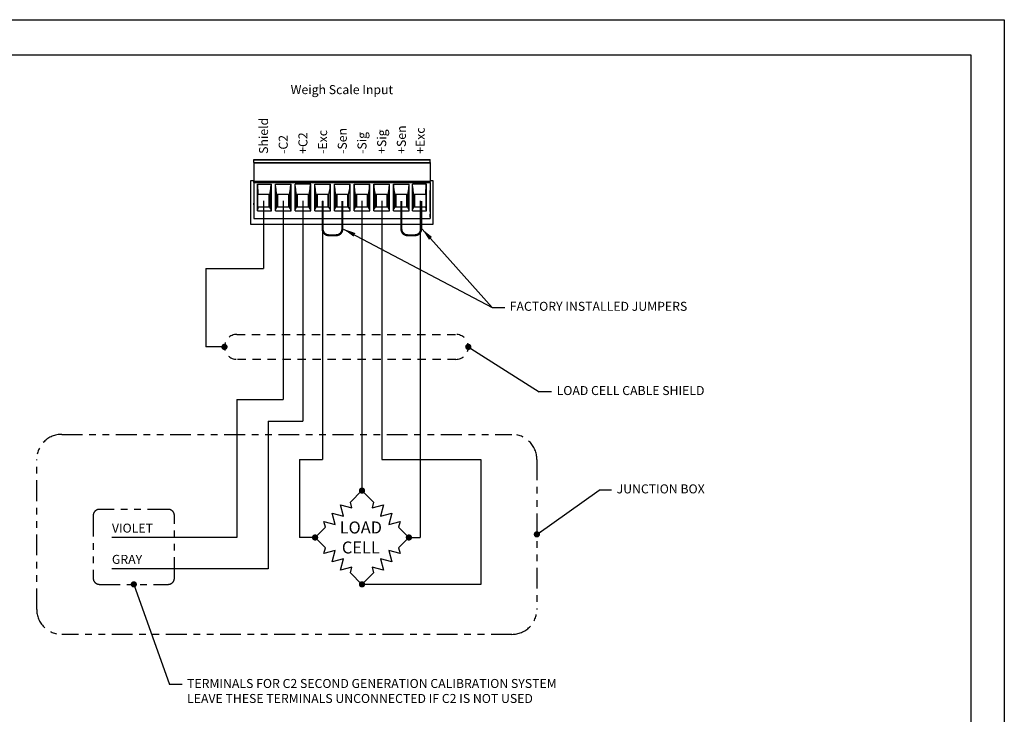
# Model space of a CAD drawing. Extents: x -0.1 to 81.9, y 0 to 49.5.
# Drawn here: x 36.2 to 51, y 39.1 to 49.5 of the extents above; entities that cross this region are included whole.
import ezdxf
from ezdxf.enums import TextEntityAlignment as Align

# ---------------------------------------------------------------- set-up
doc = ezdxf.new("R2010")
doc.units = 0
doc.header["$LTSCALE"] = 0.25
doc.header["$MEASUREMENT"] = 0
doc.linetypes.add('HIDDEN', pattern=[0.375, 0.25, -0.125])
doc.linetypes.add('PHANTOM', pattern=[2.5, 1.25, -0.25, 0.25, -0.25, 0.25, -0.25])
for name, color, linetype in [('0517-0107-01-0', 7, 'CONTINUOUS'), ('DIM', 7, 'CONTINUOUS'), ('FORMAT SHEET 2', 6, 'CONTINUOUS'), ('PHANTOM', 6, 'PHANTOM'), ('TEXT', 7, 'CONTINUOUS')]:
    doc.layers.add(name, color=color, linetype=linetype)
doc.styles.add('RD25', font='ROMAND.shx', dxfattribs={"height": 0.25})
doc.styles.add('ROMANS', font='ROMANS.SHX')
doc.styles.add('RS10', font='ROMANS.shx', dxfattribs={"height": 0.1})
doc.styles.get("Standard").update_dxf_attribs({"font": 'ROMANS.SHX'})
doc.dimstyles.new('ANSI3', dxfattribs={"dimscale": 0.75, "dimtxt": 0.18, "dimasz": 0.25, "dimexe": 0.075, "dimexo": 0.075, "dimgap": 0.1, "dimtad": 0, "dimtih": 1, "dimtoh": 1, "dimdec": 3, "dimzin": 4, "dimdsep": 46, "dimtxsty": 'ROMANS', "dimcen": 0.1, "dimclrd": 1, "dimclre": 1, "dimadec": 0, "dimazin": 0, "dimtfac": 1, "dimtdec": 3, "dimtofl": 0, "dimtmove": 0, "dimatfit": 1, "dimfxl": 0, "dimtzin": 4, "dimarcsym": 0})

# ---------------------------------------------------------------- blocks, each defined once
blk = doc.blocks.new('SHEET 2')
at = {"layer": 'FORMAT SHEET 2', "color": 7}
blk.add_lwpolyline([(0, 0), (0, 22), (34, 22), (34, 0), (0, 0)], close=True, dxfattribs=at)
at = {"layer": 'FORMAT SHEET 2', "color": 6}
blk.add_lwpolyline([(0.66, 21.29), (0.66, 0.67), (33.34, 0.67), (33.34, 21.29)], close=True, dxfattribs=at)
at = {"layer": 'FORMAT SHEET 2', "color": 7, "style": 'RD25'}
for tag, p in [('DRAWING_NAME', (30.153, 2.488)), ('DRAWING_NAME', (30.153, 2.033)), ('NUMBER', (30.69, 1.254)), ('REV', (32.89, 1.254))]:
    blk.add_attdef(tag, text='', height=0.25, dxfattribs=at).set_placement(p, align=Align.MIDDLE)
at = {"layer": 'FORMAT SHEET 2', "color": 1, "style": 'RS10'}
for tag, p in [('FILE', (28.921, 0.781)), ('2', (32.311, 0.777))]:
    blk.add_attdef(tag, text='', height=0.1, dxfattribs=at).set_placement(p, align=Align.RIGHT)
blk.add_attdef('SCALE', text='', height=0.1, dxfattribs=at).set_placement((30.307, 0.83), align=Align.MIDDLE_LEFT)
blk.add_attdef('XX', text='', height=0.1, dxfattribs=at).set_placement((32.91, 0.83), align=Align.MIDDLE)

msp = doc.modelspace()

# ---------------------------------------------------------------- linework, layer by layer
at = {"layer": '0517-0107-01-0', "color": 4}
for p, q in [((39.7443, 47.0828), (39.6982, 47.0828)), ((39.6982, 47.0828), (39.6982, 46.4312)), ((42.4353, 47.0828), (42.3891, 47.0828)), ((42.4353, 46.4312), (42.4353, 47.0828)), ((39.6982, 46.4312), (42.4353, 46.4312))]:
    msp.add_line(p, q, dxfattribs=at)
at = {"layer": 'DIM', "color": 1}
for p, q in [((44.2117, 43.9191), (44.0242, 43.9191)), ((45.1116, 42.4439), (44.9241, 42.4439)), ((38.6706, 39.5255), (38.4831, 39.5255))]:
    msp.add_line(p, q, dxfattribs=at)
at = {"layer": 'PHANTOM'}
for points in [[(36.8653, 43.2793), (43.6153, 43.2793, -0.4142136), (43.9903, 42.9043), (43.9903, 40.6543, -0.4142136), (43.6153, 40.2793), (36.8653, 40.2793, -0.4142136), (36.4903, 40.6543), (36.4903, 42.9043, -0.4142136)], [(37.4308, 41.0293), (38.4621, 41.0293, 0.4142136), (38.5558, 41.1231), (38.5558, 42.0606, 0.4142136), (38.4621, 42.1543), (37.4308, 42.1543, 0.4142136), (37.3371, 42.0606), (37.3371, 41.1231, 0.4142136)]]:
    msp.add_lwpolyline(points, format="xyb", close=True, dxfattribs=at)
at = {"layer": 'TEXT'}
for p, q in [((39.7443, 47.4017), (42.3891, 47.4017)), ((39.7443, 47.3904), (39.7443, 47.4017)), ((42.3891, 47.3904), (42.3891, 47.4017)), ((39.7443, 47.3574), (39.7443, 47.3904)), ((42.3891, 47.3904), (39.7443, 47.3904)), ((39.7443, 47.3574), (42.3891, 47.3574)), ((39.7443, 47.3574), (39.7443, 47.3458)), ((42.3891, 47.3458), (39.7443, 47.3458)), ((39.7443, 47.3458), (39.7443, 47.071)), ((42.3891, 47.3574), (42.3891, 47.3904)), ((42.3891, 47.3574), (42.3891, 47.3458)), ((42.3891, 47.3458), (42.3891, 47.071)), ((39.7443, 47.0592), (39.7443, 47.071)), ((42.3891, 47.071), (39.7443, 47.071)), ((39.7443, 47.0592), (39.7443, 46.5159)), ((39.7443, 47.0592), (42.3891, 47.0592)), ((39.7999, 46.635), (39.7999, 47.0326)), ((39.7999, 47.0326), (39.8014, 47.0326)), ((39.8014, 47.0326), (39.8078, 46.8761)), ((39.8014, 47.0326), (40.0069, 47.0326)), ((39.9871, 46.8761), (40.0027, 46.9686)), ((40.0027, 46.9686), (40.0069, 47.0326)), ((40.0027, 46.9686), (40.0027, 46.6623)), ((40.0069, 47.0326), (40.0093, 47.0326)), ((40.0093, 46.635), (40.0093, 47.0326)), ((40.0698, 47.0326), (40.0723, 47.0326)), ((40.0698, 46.635), (40.0698, 47.0326)), ((40.0765, 46.9686), (40.0723, 47.0326)), ((40.0723, 47.0326), (40.3021, 47.0326)), ((40.0921, 46.8761), (40.0765, 46.9686)), ((40.0765, 46.9686), (40.0765, 46.6623)), ((40.2823, 46.8761), (40.2979, 46.9686)), ((40.2979, 46.9686), (40.3021, 47.0326)), ((40.2979, 46.9686), (40.2979, 46.6623)), ((40.3021, 47.0326), (40.3046, 47.0326)), ((40.3046, 46.635), (40.3046, 47.0326)), ((40.3676, 47.0326), (40.3651, 47.0326)), ((40.3651, 46.635), (40.3651, 47.0326)), ((40.3718, 46.9686), (40.3676, 47.0326)), ((40.5974, 47.0326), (40.3676, 47.0326)), ((40.3874, 46.8761), (40.3718, 46.9686)), ((40.3718, 46.9686), (40.3718, 46.6623)), ((40.5776, 46.8761), (40.5932, 46.9686)), ((40.5932, 46.9686), (40.5974, 47.0326)), ((40.5932, 46.9686), (40.5932, 46.6623)), ((40.5999, 47.0326), (40.5974, 47.0326)), ((40.5999, 46.635), (40.5999, 47.0326)), ((40.6604, 46.635), (40.6604, 47.0326)), ((40.6604, 47.0326), (40.6628, 47.0326)), ((40.6628, 47.0326), (40.8927, 47.0326)), ((40.667, 46.9686), (40.6628, 47.0326)), ((40.6827, 46.8761), (40.667, 46.9686)), ((40.667, 46.9686), (40.667, 46.6623)), ((40.8729, 46.8761), (40.8885, 46.9686)), ((40.8885, 46.9686), (40.8927, 47.0326)), ((40.8885, 46.9686), (40.8885, 46.6623)), ((40.8927, 47.0326), (40.8951, 47.0326)), ((40.8951, 46.635), (40.8951, 47.0326)), ((40.9557, 46.635), (40.9557, 47.0326)), ((40.9557, 47.0326), (40.9581, 47.0326)), ((40.9581, 47.0326), (41.188, 47.0326)), ((40.9623, 46.9686), (40.9581, 47.0326)), ((40.9779, 46.8761), (40.9623, 46.9686)), ((40.9623, 46.9686), (40.9623, 46.6623)), ((41.1682, 46.8761), (41.1838, 46.9686)), ((41.1838, 46.9686), (41.188, 47.0326)), ((41.1838, 46.9686), (41.1838, 46.6623)), ((41.188, 47.0326), (41.1904, 47.0326)), ((41.1904, 46.635), (41.1904, 47.0326)), ((41.251, 46.635), (41.251, 47.0326)), ((41.251, 47.0326), (41.2534, 47.0326)), ((41.2576, 46.9686), (41.2534, 47.0326)), ((41.2534, 47.0326), (41.4832, 47.0326)), ((41.2732, 46.8761), (41.2576, 46.9686)), ((41.2576, 46.9686), (41.2576, 46.6623)), ((41.4634, 46.8761), (41.479, 46.9686)), ((41.479, 46.9686), (41.4832, 47.0326)), ((41.479, 46.9686), (41.479, 46.6623)), ((41.4832, 47.0326), (41.4857, 47.0326)), ((41.4857, 46.635), (41.4857, 47.0326)), ((41.5462, 46.635), (41.5462, 47.0326)), ((41.5462, 47.0326), (41.5487, 47.0326)), ((41.5529, 46.9686), (41.5487, 47.0326)), ((41.5487, 47.0326), (41.7785, 47.0326)), ((41.5685, 46.8761), (41.5529, 46.9686)), ((41.5529, 46.9686), (41.5529, 46.6623)), ((41.7587, 46.8761), (41.7743, 46.9686)), ((41.7743, 46.9686), (41.7785, 47.0326)), ((41.7743, 46.9686), (41.7743, 46.6623)), ((41.7785, 47.0326), (41.781, 47.0326)), ((41.781, 46.635), (41.781, 47.0326)), ((41.8415, 46.635), (41.8415, 47.0326)), ((41.8415, 47.0326), (41.8439, 47.0326)), ((41.8481, 46.9686), (41.8439, 47.0326)), ((41.8439, 47.0326), (42.0738, 47.0326)), ((41.8638, 46.8761), (41.8481, 46.9686)), ((41.8481, 46.9686), (41.8481, 46.6623)), ((42.054, 46.8761), (42.0696, 46.9686)), ((42.0696, 46.9686), (42.0738, 47.0326)), ((42.0696, 46.9686), (42.0696, 46.6623)), ((42.0738, 47.0326), (42.0762, 47.0326)), ((42.0762, 46.635), (42.0762, 47.0326)), ((42.1241, 46.635), (42.1241, 47.0326)), ((42.1266, 47.0326), (42.1241, 47.0326)), ((42.1308, 46.9686), (42.1266, 47.0326)), ((42.332, 47.0326), (42.1266, 47.0326)), ((42.1464, 46.8761), (42.1308, 46.9686)), ((42.1308, 46.9686), (42.1308, 46.6623)), ((42.3256, 46.8761), (42.332, 47.0326)), ((42.3336, 47.0326), (42.332, 47.0326)), ((42.3336, 46.635), (42.3336, 47.0326)), ((42.3891, 47.0592), (42.3891, 47.071)), ((42.3891, 47.0592), (42.3891, 46.5159)), ((39.7443, 46.9189), (39.7443, 46.748)), ((39.8078, 46.6872), (39.8078, 46.8761)), ((39.9761, 46.8761), (39.8078, 46.8761)), ((39.9761, 46.6872), (39.9761, 46.8761)), ((39.9871, 46.8761), (39.9761, 46.8761)), ((39.9871, 46.6872), (39.9871, 46.8761)), ((40.1031, 46.8761), (40.0921, 46.8761)), ((40.0921, 46.8761), (40.0921, 46.6872)), ((40.2714, 46.8761), (40.1031, 46.8761)), ((40.1031, 46.8761), (40.1031, 46.6872)), ((40.2823, 46.8761), (40.2714, 46.8761)), ((40.2714, 46.6872), (40.2714, 46.8761)), ((40.2823, 46.6872), (40.2823, 46.8761)), ((40.3983, 46.8761), (40.3874, 46.8761)), ((40.3874, 46.8761), (40.3874, 46.6872)), ((40.5666, 46.8761), (40.3983, 46.8761)), ((40.3983, 46.8761), (40.3983, 46.6872)), ((40.5776, 46.8761), (40.5666, 46.8761)), ((40.5666, 46.6872), (40.5666, 46.8761)), ((40.5776, 46.6872), (40.5776, 46.8761)), ((40.6936, 46.8761), (40.6827, 46.8761)), ((40.6827, 46.8761), (40.6827, 46.6872)), ((40.6936, 46.8761), (40.6936, 46.6872)), ((40.8619, 46.8761), (40.6936, 46.8761)), ((40.8619, 46.6872), (40.8619, 46.8761)), ((40.8729, 46.8761), (40.8619, 46.8761)), ((40.8729, 46.6872), (40.8729, 46.8761)), ((40.9889, 46.8761), (40.9779, 46.8761)), ((40.9779, 46.8761), (40.9779, 46.6872)), ((41.1572, 46.8761), (40.9889, 46.8761)), ((40.9889, 46.8761), (40.9889, 46.6872)), ((41.1682, 46.8761), (41.1572, 46.8761)), ((41.1572, 46.6872), (41.1572, 46.8761)), ((41.1682, 46.6872), (41.1682, 46.8761)), ((41.2732, 46.8761), (41.2732, 46.6872)), ((41.2842, 46.8761), (41.2732, 46.8761)), ((41.2842, 46.8761), (41.2842, 46.6872)), ((41.4525, 46.8761), (41.2842, 46.8761)), ((41.4634, 46.8761), (41.4525, 46.8761)), ((41.4525, 46.6872), (41.4525, 46.8761)), ((41.4634, 46.6872), (41.4634, 46.8761)), ((41.5794, 46.8761), (41.5685, 46.8761)), ((41.5685, 46.8761), (41.5685, 46.6872)), ((41.7477, 46.8761), (41.5794, 46.8761)), ((41.5794, 46.8761), (41.5794, 46.6872)), ((41.7587, 46.8761), (41.7477, 46.8761)), ((41.7477, 46.6872), (41.7477, 46.8761)), ((41.7587, 46.6872), (41.7587, 46.8761)), ((41.8747, 46.8761), (41.8638, 46.8761)), ((41.8638, 46.8761), (41.8638, 46.6872)), ((42.043, 46.8761), (41.8747, 46.8761)), ((41.8747, 46.8761), (41.8747, 46.6872)), ((42.054, 46.8761), (42.043, 46.8761)), ((42.043, 46.6872), (42.043, 46.8761)), ((42.054, 46.6872), (42.054, 46.8761)), ((42.1573, 46.8761), (42.1464, 46.8761)), ((42.1464, 46.8761), (42.1464, 46.6872)), ((42.3256, 46.8761), (42.1573, 46.8761)), ((42.1573, 46.8761), (42.1573, 46.6872)), ((42.3256, 46.8761), (42.3256, 46.6872)), ((42.3891, 46.9189), (42.3891, 46.9373)), ((42.3891, 46.7055), (42.3891, 46.9189)), ((39.7443, 46.7362), (39.7443, 46.748)), ((39.7443, 46.7243), (39.7443, 46.7362)), ((39.7443, 46.7243), (39.7443, 46.6063)), ((39.8078, 46.6872), (39.7999, 46.635)), ((39.9761, 46.6872), (39.8078, 46.6872)), ((39.8919, 46.7817), (39.8919, 45.7671)), ((39.9871, 46.6872), (39.9761, 46.6872)), ((40.0027, 46.6623), (39.9871, 46.6872)), ((40.0093, 46.635), (40.0027, 46.6623)), ((40.0698, 46.635), (40.0765, 46.6623)), ((40.0765, 46.6623), (40.0921, 46.6872)), ((40.1031, 46.6872), (40.0921, 46.6872)), ((40.2714, 46.6872), (40.1031, 46.6872)), ((40.1872, 46.7817), (40.1872, 43.7999)), ((40.2823, 46.6872), (40.2714, 46.6872)), ((40.2979, 46.6623), (40.2823, 46.6872)), ((40.3046, 46.635), (40.2979, 46.6623)), ((40.3651, 46.635), (40.3718, 46.6623)), ((40.3718, 46.6623), (40.3874, 46.6872)), ((40.3983, 46.6872), (40.3874, 46.6872)), ((40.5666, 46.6872), (40.3983, 46.6872)), ((40.4825, 46.7817), (40.4825, 43.4788)), ((40.5776, 46.6872), (40.5666, 46.6872)), ((40.5932, 46.6623), (40.5776, 46.6872)), ((40.5999, 46.635), (40.5932, 46.6623)), ((40.6604, 46.635), (40.667, 46.6623)), ((40.667, 46.6623), (40.6827, 46.6872)), ((40.6936, 46.6872), (40.6827, 46.6872)), ((40.8619, 46.6872), (40.6936, 46.6872)), ((40.7778, 46.7817), (40.7778, 42.9043)), ((40.8729, 46.6872), (40.8619, 46.6872)), ((40.8885, 46.6623), (40.8729, 46.6872)), ((40.8951, 46.635), (40.8885, 46.6623)), ((40.9557, 46.635), (40.9623, 46.6623)), ((40.9623, 46.6623), (40.9779, 46.6872)), ((40.9889, 46.6872), (40.9779, 46.6872)), ((41.1572, 46.6872), (40.9889, 46.6872)), ((41.1682, 46.6872), (41.1572, 46.6872)), ((41.1838, 46.6623), (41.1682, 46.6872)), ((41.1904, 46.635), (41.1838, 46.6623)), ((41.251, 46.635), (41.2576, 46.6623)), ((41.2576, 46.6623), (41.2732, 46.6872)), ((41.2842, 46.6872), (41.2732, 46.6872)), ((41.4525, 46.6872), (41.2842, 46.6872)), ((41.3683, 46.7817), (41.3683, 42.4356)), ((41.4634, 46.6872), (41.4525, 46.6872)), ((41.479, 46.6623), (41.4634, 46.6872)), ((41.4857, 46.635), (41.479, 46.6623)), ((41.5462, 46.635), (41.5529, 46.6623)), ((41.5529, 46.6623), (41.5685, 46.6872)), ((41.5794, 46.6872), (41.5685, 46.6872)), ((41.7477, 46.6872), (41.5794, 46.6872)), ((41.6636, 46.7817), (41.6636, 42.9043)), ((41.7587, 46.6872), (41.7477, 46.6872)), ((41.7743, 46.6623), (41.7587, 46.6872)), ((41.781, 46.635), (41.7743, 46.6623)), ((41.8415, 46.635), (41.8481, 46.6623)), ((41.8481, 46.6623), (41.8638, 46.6872)), ((41.8747, 46.6872), (41.8638, 46.6872)), ((42.043, 46.6872), (41.8747, 46.6872)), ((42.054, 46.6872), (42.043, 46.6872)), ((42.0696, 46.6623), (42.054, 46.6872)), ((42.0762, 46.635), (42.0696, 46.6623)), ((42.1241, 46.635), (42.1308, 46.6623)), ((42.1308, 46.6623), (42.1464, 46.6872)), ((42.1573, 46.6872), (42.1464, 46.6872)), ((42.3256, 46.6872), (42.1573, 46.6872)), ((42.2415, 46.7817), (42.2415, 41.7325)), ((42.3336, 46.635), (42.3256, 46.6872)), ((42.3891, 46.6936), (42.3891, 46.7055)), ((42.3891, 46.6872), (42.3891, 46.6936)), ((42.3891, 46.6784), (42.3891, 46.6872)), ((42.3891, 46.6649), (42.3891, 46.6784)), ((42.3891, 46.6569), (42.3891, 46.6649)), ((42.3891, 46.6467), (42.3891, 46.6569)), ((39.7443, 46.5159), (42.3891, 46.5159)), ((39.7999, 46.635), (40.0093, 46.635)), ((40.0698, 46.635), (40.3046, 46.635)), ((40.3651, 46.635), (40.5999, 46.635)), ((40.6604, 46.635), (40.8951, 46.635)), ((40.9557, 46.635), (41.1904, 46.635)), ((41.251, 46.635), (41.4857, 46.635)), ((41.5462, 46.635), (41.781, 46.635)), ((41.8415, 46.635), (42.0762, 46.635)), ((42.1241, 46.635), (42.3336, 46.635)), ((42.3891, 46.6339), (42.3891, 46.6467)), ((42.3891, 46.6211), (42.3891, 46.6339)), ((42.3891, 46.5643), (42.3891, 46.5805)), ((42.3891, 46.5554), (42.3891, 46.5643)), ((42.3891, 46.549), (42.3891, 46.5554)), ((42.3891, 46.5372), (42.3891, 46.549)), ((39.0246, 45.7671), (39.0246, 44.5918)), ((39.0246, 45.7671), (39.8919, 45.7671)), ((39.3058, 44.5918), (39.0246, 44.5918)), ((39.4933, 43.7999), (39.4933, 41.7325)), ((39.4933, 43.7999), (40.1872, 43.7999)), ((39.9621, 43.4788), (39.9621, 41.2637)), ((39.9621, 43.4788), (40.4825, 43.4788)), ((40.4308, 42.9043), (40.4308, 41.7325)), ((40.4308, 42.9043), (40.7778, 42.9043)), ((41.6636, 42.9043), (43.1496, 42.9043)), ((43.1496, 42.9043), (43.1496, 41.0293)), ((39.4933, 41.7325), (37.6183, 41.7325)), ((40.6652, 41.7325), (40.4308, 41.7325)), ((42.0714, 41.7325), (42.2415, 41.7325)), ((39.9621, 41.2637), (37.6183, 41.2637)), ((43.1496, 41.0293), (41.3683, 41.0293))]:
    msp.add_line(p, q, dxfattribs=at)
at = {"layer": 'TEXT', "color": 1, "const_width": 0.033}
for points in [[(41.073, 46.7817), (41.073, 46.3598, -0.4142136), (40.9793, 46.266), (40.8715, 46.266, -0.4142136), (40.7778, 46.3598), (40.7778, 46.7817)], [(42.2541, 46.7817), (42.2541, 46.3598, -0.4142136), (42.1604, 46.266), (42.0526, 46.266, -0.4142136), (41.9589, 46.3598), (41.9589, 46.7817)]]:
    msp.add_lwpolyline(points, format="xyb", dxfattribs=at)
at = {"layer": 'TEXT', "linetype": 'HIDDEN', "ltscale": 2}
msp.add_lwpolyline([(42.7746, 44.7793, -1), (42.7746, 44.4043), (39.4933, 44.4043, -1), (39.4933, 44.7793)], format="xyb", close=True, dxfattribs=at)
at = {"layer": 'TEXT', "const_width": 0.0469}
msp.add_lwpolyline([(39.2824, 44.5918, 1), (39.3293, 44.5918, 1)], format="xyb", close=True, dxfattribs=at)
at = {"layer": 'TEXT'}
msp.add_lwpolyline([(41.1935, 42.2607), (41.3683, 42.4356), (41.5432, 42.2607), (41.5204, 42.1758), (41.6902, 42.2213), (41.6447, 42.0515), (41.8145, 42.097), (41.769, 41.9272), (41.9388, 41.9727), (41.9161, 41.8878), (42.0714, 41.7325), (41.9161, 41.5771), (41.9388, 41.4922), (41.769, 41.5377), (41.8145, 41.3679), (41.6447, 41.4134), (41.6902, 41.2436), (41.5204, 41.2891), (41.5432, 41.2042), (41.3683, 41.0293), (41.1935, 41.2042), (41.2162, 41.2891), (41.0464, 41.2436), (41.0919, 41.4134), (40.9221, 41.3679), (40.9676, 41.5377), (40.7978, 41.4922), (40.8206, 41.5771), (40.6652, 41.7325), (40.8206, 41.8878), (40.7978, 41.9727), (40.9676, 41.9272), (40.9221, 42.097), (41.0919, 42.0515), (41.0464, 42.2213), (41.2162, 42.1758)], close=True, dxfattribs=at)
at = {"layer": 'TEXT', "linetype": 'Continuous', "const_width": 0.0469}
for points in [[(41.3449, 42.4356, 1), (41.3918, 42.4356, 1)], [(40.6418, 41.7325, 1), (40.6886, 41.7325, 1)], [(42.048, 41.7325, 1), (42.0949, 41.7325, 1)], [(41.3449, 41.0293, 1), (41.3918, 41.0293, 1)]]:
    msp.add_lwpolyline(points, format="xyb", close=True, dxfattribs=at)

# ---------------------------------------------------------------- block references
at = {"layer": 'FORMAT SHEET 2', "xscale": 0.75, "yscale": 0.75, "zscale": 0.75}
msp.add_blockref('SHEET 2', (25.5, 33), dxfattribs=at)

# ---------------------------------------------------------------- texts
at = {"layer": 'DIM', "char_height": 0.135, "attachment_point": 4, "style": 'ROMANS'}
for s, insert in [('{FACTORY INSTALLED JUMPERS}', (43.5834, 45.1826)), ('{LOAD CELL CABLE SHIELD}', (44.2867, 43.9191)), ('JUNCTION BOX', (45.1866, 42.4439)), ('{TERMINALS FOR C2 SECOND GENERATION CALIBRATION SYSTEM}\\P{LEAVE THESE TERMINALS UNCONNECTED IF C2 IS NOT USED}', (38.7456, 39.4124))]:
    msp.add_mtext(s, dxfattribs=dict(at, insert=insert))
at = {"layer": 'TEXT', "style": 'ROMANS'}
msp.add_text('Weigh Scale Input', height=0.135, dxfattribs=at).set_placement((41.0667, 48.4331), align=Align.MIDDLE)
at = {"layer": 'TEXT'}
for s, p in [('Shield', (39.8919, 47.4873)), ('-Exc', (40.7778, 47.4873)), ('-Sen', (41.073, 47.4873)), ('+Sig', (41.6636, 47.4873)), ('+Sen', (41.9589, 47.4873)), ('+Exc', (42.2415, 47.4873)), ('-C2', (40.1872, 47.4873)), ('+C2', (40.4825, 47.4873)), ('-Sig', (41.3683, 47.4873))]:
    msp.add_text(s, height=0.135, rotation=90, dxfattribs=at).set_placement(p, align=Align.MIDDLE_LEFT)
for s, p in [('VIOLET', (37.6183, 41.8731)), ('GRAY', (37.6183, 41.4043))]:
    msp.add_text(s, height=0.135, dxfattribs=at).set_placement(p, align=Align.MIDDLE_LEFT)
at = {"layer": 'TEXT', "insert": (41.3507, 41.7325), "char_height": 0.16875, "width": 1.7025, "attachment_point": 5}
msp.add_mtext('{\\H0.180;LOAD}\\P{\\H0.180;CELL}', dxfattribs=at)

# ---------------------------------------------------------------- leaders
at = {"layer": 'DIM', "color": 1}
for points, override in [([(41.0895, 46.3598), (43.3209, 45.1826)], {"dimscale": 0.75}), ([(42.2706, 46.3598), (43.3209, 45.1826), (43.5084, 45.1826)], {"dimscale": 0.75}), ([(42.9621, 44.5918), (44.0242, 43.9191)], {"dimscale": 0.75, "dimasz": 0.125, "dimldrblk": 'DOT'}), ([(43.9903, 41.7793), (44.9241, 42.4439)], {"dimscale": 0.75, "dimasz": 0.125, "dimldrblk": 'DOT'}), ([(37.9464, 41.0293), (38.4831, 39.5255)], {"dimscale": 0.75, "dimasz": 0.125, "dimldrblk": 'DOT'})]:
    msp.add_leader(points, dimstyle='ANSI3', override=override, dxfattribs=at)

doc.saveas('drawing.dxf')
